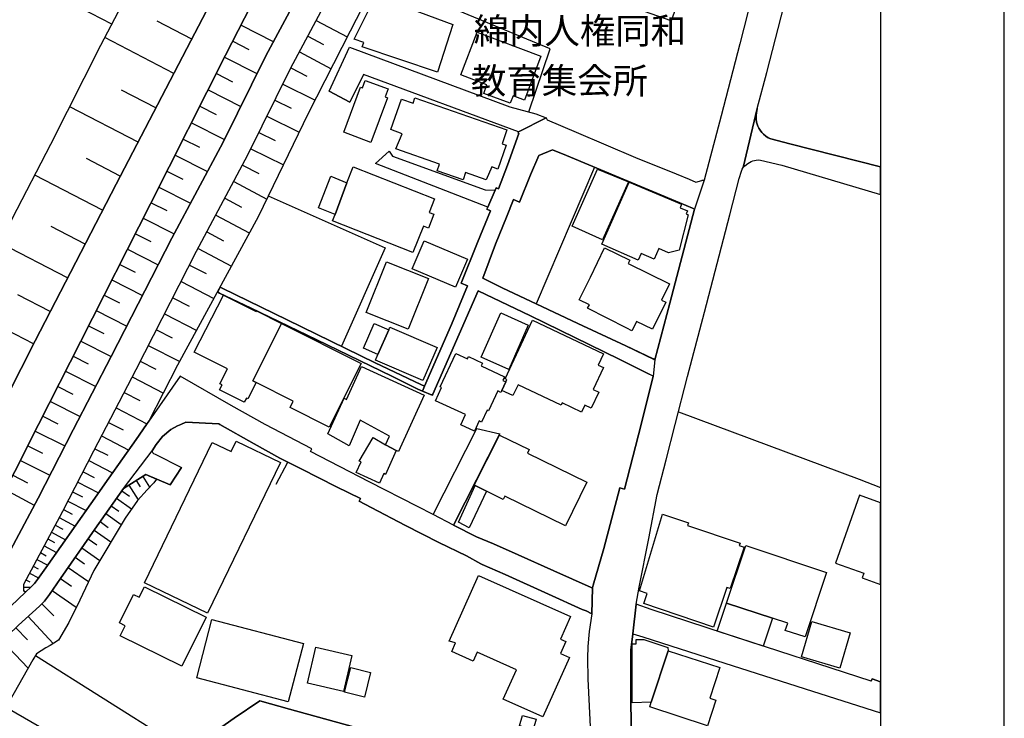
# Model space of a CAD drawing. Extents: x -10 to 410, y -24 to 273.
# Drawn here: x 330 to 410, y 51 to 108 of the extents above; entities that cross this region are included whole.
import ezdxf

# ---------------------------------------------------------------- set-up
doc = ezdxf.new("R2010")
doc.units = 0
for name, color, linetype in [('01_CYUKI_PNT', 2, 'Continuous'), ('05_DM_LINE', 7, 'Continuous'), ('06_HOUSE_POLY', 160, 'Continuous'), ('08_ROAD_LINE', 3, 'Continuous'), ('09_ROAD_POLY', 5, 'Continuous'), ('印刷レイアウト', 1, 'Continuous'), ('印刷用フレーム', 1, 'Continuous'), ('背景', 3, 'Continuous')]:
    doc.layers.add(name, color=color, linetype=linetype)
doc.styles.add('STD', font='txt')

msp = doc.modelspace()

# ---------------------------------------------------------------- linework, layer by layer
at = {"layer": '05_DM_LINE', "color": 253}
for p, q in [((337.43849, 107.609625), (328.85848, 112.074468)), ((343.898389, 106.406597), (341.113373, 107.855604)), ((353.97357, 107.914516), (356.483322, 106.578507)), ((347.888843, 107.535555), (350.499192, 106.195757)), ((342.448348, 103.621238), (336.874183, 106.52373)), ((347.223595, 106.234687), (348.518606, 105.570473)), ((353.299021, 106.648787), (354.568538, 105.976994)), ((352.613447, 105.371346), (355.178665, 104.000198)), ((346.553868, 104.930029), (349.173863, 103.605735)), ((345.88862, 103.613658), (347.204302, 102.949444)), ((351.924083, 104.074612), (353.21875, 103.386971)), ((340.99314, 100.828299), (338.218804, 102.273861)), ((345.223717, 102.289364), (347.863349, 100.953356)), ((351.278472, 102.76582), (353.893644, 101.469086)), ((350.633895, 101.461163), (351.938553, 100.820719)), ((339.548956, 98.054997), (334.033358, 100.929929)), ((344.553646, 100.965069), (345.878974, 100.293275)), ((343.879096, 99.629061), (346.543877, 98.285474)), ((349.988284, 100.156505), (352.603456, 98.859771)), ((349.338883, 98.843924), (350.648364, 98.195557)), ((343.209025, 98.3089), (344.53332, 97.640896)), ((348.688449, 97.523763), (351.318435, 96.226685)), ((338.108561, 95.300987), (335.368332, 96.726912)), ((342.548945, 97.000453), (345.164117, 95.676158)), ((341.893688, 95.703375), (343.188699, 95.051218)), ((348.003909, 96.203258), (349.318557, 95.512172)), ((336.688493, 92.554902), (331.198389, 95.394694)), ((347.293875, 94.871384), (349.968991, 93.445459)), ((341.243254, 94.418354), (343.808816, 93.12541)), ((346.568338, 93.511949), (347.928806, 92.785379)), ((340.603499, 93.156415), (341.874051, 92.515972)), ((339.968913, 91.898611), (342.478665, 90.625304)), ((345.843834, 92.148725), (348.558569, 90.703507)), ((335.263601, 89.808816), (332.518549, 91.230607)), ((339.333982, 90.64873), (340.584207, 90.015866)), ((345.124154, 90.801004), (346.478765, 90.078567)), ((333.843877, 87.066865), (328.424053, 89.871517)), ((338.698362, 89.39885), (341.1933, 88.136911)), ((344.408263, 89.449493), (347.103706, 88.015988)), ((338.068598, 88.156548), (339.313656, 87.519895)), ((343.714076, 88.105905), (345.06352, 87.414475)), ((337.433667, 86.910457), (339.923782, 85.648863)), ((343.033325, 86.773687), (345.698451, 85.410463)), ((332.443446, 84.351785), (329.829308, 85.699506)), ((336.803904, 85.668156), (338.048961, 85.039426)), ((342.358431, 85.453526), (343.678936, 84.781388)), ((331.098825, 81.734546), (326.458971, 84.105805)), ((336.173796, 84.429989), (338.653575, 83.168395)), ((341.693528, 84.156448), (344.299053, 82.82044)), ((335.548855, 83.191821), (336.783233, 82.566536)), ((341.033447, 82.863504), (342.323291, 82.203423)), ((334.919092, 81.953309), (337.388881, 80.699639)), ((340.383702, 81.593986), (342.928939, 80.289328)), ((334.298975, 80.726855), (335.528529, 80.105705)), ((339.733613, 80.324468), (341.003819, 79.676101)), ((333.678857, 79.504191), (336.129009, 78.266024)), ((339.079045, 79.054951), (341.608434, 77.746503)), ((333.063563, 78.285316), (334.283127, 77.6683)), ((338.423787, 77.789223), (339.688482, 77.137066)), ((332.454126, 77.074365), (334.873961, 75.851701)), ((337.773698, 76.539342), (340.273459, 75.246398)), ((331.844, 75.871338), (333.049094, 75.2619)), ((383.294089, 76.230661), (397.908184, 70.781554)), ((337.164261, 75.363531), (338.339038, 74.762017)), ((331.238352, 74.668311), (333.633727, 73.461149)), ((336.593753, 74.269713), (338.794135, 73.129042)), ((330.633738, 73.476997), (331.829186, 72.871349)), ((336.063553, 73.238596), (337.093981, 72.711152)), ((330.033257, 72.285338), (332.408306, 71.0861)), ((335.568492, 72.281548), (337.488444, 71.285571)), ((329.428643, 71.101948), (330.603765, 70.480797)), ((335.103749, 71.379278), (336.003952, 70.91419)), ((339.933773, 71.000317), (340.488433, 70.121474)), ((334.668978, 70.535574), (336.35363, 69.664309)), ((338.813428, 70.293384), (339.558602, 69.113439)), ((339.403228, 70.66821), (339.728445, 70.156613)), ((397.908184, 70.781554), (399.647268, 70.085645)), ((328.803703, 69.926137), (331.158426, 68.680046)), ((334.259012, 69.746303), (335.048972, 69.336336)), ((338.243264, 69.840009), (338.848568, 69.410406)), ((333.874194, 69.000439), (335.358341, 68.234595)), ((337.37889, 68.621479), (337.988327, 68.191876)), ((337.813661, 69.230916), (339.028402, 68.371365)), ((333.51866, 68.309009), (334.209058, 67.949341)), ((336.933784, 67.988615), (338.193311, 67.101847)), ((332.848589, 67.054994), (333.45906, 66.730811)), ((333.173806, 67.660297), (334.463995, 66.97679)), ((336.473863, 67.336114), (337.129121, 66.87137)), ((332.544043, 66.480697), (333.688504, 65.871259)), ((335.993273, 66.656396), (337.363387, 65.703483)), ((331.954243, 65.3793), (332.964, 64.840142)), ((332.249143, 65.929826), (332.788989, 65.644916)), ((335.504069, 65.945673), (336.208936, 65.453369)), ((331.664166, 64.828429), (332.128909, 64.574525)), ((334.993161, 65.211179), (336.459049, 64.199354)), ((331.368232, 64.273768), (332.238463, 63.809025)), ((334.468818, 64.453258), (335.228461, 63.929948)), ((330.778432, 63.176161), (331.503969, 62.789277)), ((331.073332, 63.727032), (331.473652, 63.512058)), ((333.898655, 63.629191), (335.548855, 62.48852)), ((330.483531, 62.621501), (330.803925, 62.44959)), ((333.278537, 62.73071), (334.178741, 62.113694)), ((330.303697, 62.043414), (330.879028, 62.043414)), ((332.608466, 61.761949), (334.553912, 60.414228)), ((331.758906, 60.683979), (332.7287, 59.715218)), ((330.668877, 59.668365), (332.678746, 57.465226)), ((329.664288, 58.746457), (330.598598, 57.75427)), ((328.548766, 57.691569), (330.658198, 55.461214)), ((331.259022, 56.504045), (343.539065, 48.761882))]:
    msp.add_line(p, q, dxfattribs=at)
for points in [[(314.073164, 48.578258), (313.93846, 48.640959), (314.018731, 48.840085), (315.664109, 53.570546), (317.544097, 58.773674), (320.268479, 66.359774), (322.794078, 73.293373), (323.428665, 75.203334), (323.523405, 75.496512), (324.01881, 76.980659), (325.294184, 80.641073), (326.329091, 83.434012), (326.388691, 83.636928), (326.448291, 84.023812), (326.533385, 84.969146), (327.488365, 87.894721), (329.38868, 91.910324), (332.50408, 97.906513), (336.548966, 105.906714), (341.878874, 116.101785)], [(330.303697, 61.730599), (330.433577, 61.625179), (330.898665, 62.058917), (331.173928, 62.336247), (331.408195, 62.66043), (332.084123, 63.601975), (335.733512, 68.769963), (337.17873, 70.851834), (339.398405, 73.984804), (340.248999, 75.211258), (340.44847, 75.496512), (342.783211, 80.019922), (349.289274, 92.051229), (353.353453, 100.410409), (356.73826, 107.078391), (361.204137, 115.762099)], [(313.743123, 40.945649), (314.013908, 41.570589), (314.428697, 42.344013), (315.323389, 44.086198), (315.563512, 44.644992), (315.678923, 44.949539), (317.164103, 47.976744), (319.973579, 53.394846), (322.454047, 58.004039), (325.0234, 62.769984), (329.579194, 71.390991), (331.508792, 75.211258), (334.919092, 81.953309), (340.563536, 93.070633), (346.633794, 105.090226), (351.789035, 115.156451)], [(371.173899, 100.515828), (372.914016, 105.613536), (358.973782, 111.418178)], [(313.86818, 40.855732), (313.908143, 40.910509), (315.223825, 42.75019), (317.903421, 46.641081), (323.663965, 55.019897), (323.978502, 55.476717), (325.323467, 57.804913), (328.313466, 63.340148), (331.459182, 69.238496), (334.313444, 74.765807), (337.388881, 80.695505), (342.294008, 90.27356), (346.433634, 98.054997), (349.893544, 105.055086), (352.773644, 110.453551)], [(314.073164, 48.578258), (314.544108, 49.390956), (315.463949, 51.199631), (316.48852, 53.261865), (318.124251, 56.230849), (319.773419, 59.355895), (321.863213, 63.414217), (324.21897, 68.137099), (326.568525, 72.863425), (327.768796, 75.211258), (331.218715, 81.969157), (333.263723, 85.945486), (337.773698, 94.660544), (343.823286, 106.261903), (346.043994, 110.512118)], [(330.303697, 61.730599), (330.303697, 62.28147), (333.45906, 68.195665), (335.973636, 73.070475), (336.313666, 73.7309), (339.393582, 79.660598), (344.293886, 89.230729), (348.43868, 97.02388), (351.898589, 104.023625), (354.768698, 109.406586)], [(376.493126, 96.035482), (371.783336, 84.976725), (375.148505, 83.371311), (379.028372, 81.555056), (381.388607, 80.445736)], [(350.093704, 93.71521), (359.558759, 89.50427), (356.013756, 81.53163)], [(350.743104, 70.363664), (351.678792, 72.160626), (352.763653, 71.613544), (355.613436, 70.156613), (357.563704, 69.219203), (357.448294, 69.000439), (358.408442, 68.476785), (361.193457, 67.019854), (363.883732, 65.648706), (366.124078, 64.566602), (367.403586, 63.875171)], [(340.183542, 71.160514), (338.363498, 70.016054), (336.049083, 66.7346), (333.28336, 62.734844), (332.393492, 61.449479), (331.983526, 60.906532), (331.584239, 60.504145), (329.874094, 58.949373), (328.113306, 57.281603), (326.993305, 56.246351), (324.839087, 51.215134), (321.98827, 45.910376), (319.388601, 40.808879), (317.193387, 36.648581), (315.129085, 33.125282), (312.988303, 29.496219), (311.068351, 25.535392), (308.528282, 21.066759), (306.273467, 16.808965), (304.009006, 12.156708), (301.759014, 7.914418), (299.243405, 3.30109), (297.327932, -0.352778)], [(340.183542, 71.160514), (341.04895, 70.785343), (340.818473, 70.477007), (340.303776, 69.910289), (339.503825, 69.054872), (338.504058, 67.609654), (335.973636, 63.387001), (334.838821, 60.988525), (333.948264, 59.17985), (333.11834, 57.734633), (332.733523, 57.500366), (332.4338, 57.316743), (332.084123, 57.129329), (331.329302, 56.629102), (331.044048, 56.137142), (329.063463, 52.668275), (326.039014, 46.75029), (320.598863, 36.469092), (315.113238, 26.17997), (310.323177, 16.629131), (305.423907, 7.418324), (301.128906, -0.352778)], [(322.053727, 18.13705), (313.858534, 22.426194), (329.158203, 52.140831), (339.688482, 46.050936)]]:
    msp.add_lwpolyline(points, dxfattribs=at)
at = {"layer": '06_HOUSE_POLY', "color": 255}
for points in [[(382.709112, 107.879376), (377.303757, 109.804839), (378.763789, 113.91036), (384.169143, 111.988685), (382.709112, 107.879376)], [(363.79416, 103.734581), (357.698408, 105.769944), (357.818297, 106.133057), (357.039016, 106.394884), (358.923828, 110.203437), (361.718834, 109.179899), (361.5986, 108.855716), (365.039217, 107.589988), (363.79416, 103.734581)], [(369.673904, 101.211393), (367.534155, 102.008244), (367.793915, 102.699674), (365.683794, 103.496525), (366.988452, 106.961258), (372.164019, 105.015812), (370.834212, 101.469086), (369.903347, 101.820486), (369.673904, 101.211393)], [(358.403274, 98.03536), (356.198413, 98.855637), (357.563704, 102.51984), (357.709087, 102.469198), (357.928885, 103.058998), (359.789236, 102.371357), (359.543945, 101.715066), (359.744105, 101.640997), (358.403274, 98.03536)], [(365.858461, 95.008154), (363.763843, 95.738515), (363.954357, 96.285596), (360.414176, 97.519973), (360.93852, 98.738504), (359.999042, 99.070611), (360.863417, 101.543156), (361.808751, 101.215183), (361.954134, 101.644786), (369.398641, 99.043395), (369.009001, 97.933729), (369.35351, 97.816596), (368.678961, 95.879074), (368.193547, 96.050985), (367.733626, 95.019868), (366.063444, 95.605878), (365.858461, 95.008154)], [(356.454039, 94.773888), (356.963913, 96.066832), (363.539223, 93.465096), (363.103418, 92.371278), (363.488235, 92.215215), (363.048985, 91.090047), (362.648665, 91.250244), (361.803928, 89.113596), (355.294076, 91.695695), (355.499059, 92.203502), (356.454039, 94.773888)], [(377.138737, 90.156426), (374.673771, 91.254034), (376.744274, 95.879074), (379.233355, 94.840034), (377.138737, 90.156426)], [(356.454039, 94.773888), (355.499059, 92.203502), (354.143758, 92.746449), (355.148692, 95.293408), (356.454039, 94.773888)], [(380.03434, 88.500369), (377.098774, 89.789524), (379.308803, 94.82832), (383.549026, 93.043416), (383.419146, 92.746449), (384.018593, 92.484622), (383.919029, 92.254145), (384.084049, 92.183865), (383.358512, 89.308933), (382.494138, 89.098093), (381.709001, 89.445703), (381.334174, 88.586152), (380.273429, 89.05124), (380.03434, 88.500369)], [(365.249023, 86.320657), (361.738471, 87.793091), (362.698275, 90.070643), (366.204004, 88.594076), (365.249023, 86.320657)], [(379.528255, 82.78151), (379.113466, 82.988561), (375.933643, 84.605688), (376.079026, 84.894732), (375.263916, 85.29333), (376.159296, 87.129221), (377.30858, 89.50427), (379.348766, 88.507948), (379.214062, 88.234752), (382.573375, 86.597987), (381.928798, 85.273692), (382.268484, 85.109706), (381.198437, 82.914491), (379.903426, 83.543221), (379.619206, 82.961344), (379.528255, 82.78151)], [(361.403263, 82.914491), (358.028448, 84.269792), (359.673825, 88.371522), (363.048985, 87.015877), (361.403263, 82.914491)], [(349.11323, 78.593997), (348.448326, 77.269702), (348.318446, 77.336192), (348.153426, 76.996506), (346.148381, 78.004197), (346.353708, 78.414507), (346.178697, 78.50029), (346.783312, 79.711241), (344.103716, 81.054829), (346.463951, 85.679869), (349.103583, 84.336282), (349.138723, 84.406562), (351.173741, 83.363732), (348.843823, 78.730767), (349.11323, 78.593997)], [(369.55367, 79.660598), (367.329172, 80.641073), (368.908404, 84.234652), (371.133936, 83.254178), (369.55367, 79.660598)], [(349.11323, 78.593997), (348.843823, 78.730767), (351.173741, 83.363732), (357.598844, 80.140845), (355.018468, 74.996284), (351.858626, 76.578271), (352.113219, 77.086079), (349.11323, 78.593997)], [(358.968959, 80.863626), (357.794181, 81.375222), (358.664068, 83.379234), (359.838845, 82.871427), (358.968959, 80.863626)], [(358.968959, 80.863626), (359.838845, 82.871427), (359.933586, 83.090191), (363.768666, 81.42621), (362.608358, 78.754194), (358.773622, 80.418175), (358.968959, 80.863626)], [(369.323193, 78.664277), (369.403464, 78.836187), (369.273584, 78.894754), (371.483613, 83.641062), (377.223831, 80.925982), (376.793883, 80.015788), (377.218663, 79.816661), (376.379093, 78.035547), (376.834191, 77.820573), (376.22372, 76.531418), (375.709022, 76.773608), (375.443405, 76.211369), (373.878988, 76.949653), (373.793894, 76.769819), (370.308491, 78.414507), (369.893701, 77.535319), (368.994187, 77.949419), (369.323193, 78.664277)], [(369.323193, 78.664277), (368.994187, 77.949419), (368.923907, 77.800936), (368.673793, 77.91428), (367.923796, 76.300941), (367.808729, 76.355718), (367.358455, 75.394881), (367.168975, 75.484798), (366.783469, 74.656597), (365.664157, 75.179907), (366.044151, 75.996395), (363.619149, 77.121563), (364.119032, 78.195744), (364.008789, 78.246387), (365.263837, 80.949409), (366.209172, 80.508092), (366.293921, 80.695505), (367.423912, 80.168405), (367.323315, 79.949642), (369.22363, 79.066664), (369.088927, 78.773831), (369.323193, 78.664277)], [(360.44346, 73.086323), (359.568405, 73.551066), (359.898446, 74.258), (357.518574, 75.539231), (356.62905, 73.484576), (354.918905, 74.441623), (356.238376, 77.32069), (356.418899, 77.234562), (357.638808, 79.898655), (362.714122, 77.578383), (360.623983, 73.000195), (360.44346, 73.086323)], [(360.44346, 73.086323), (359.568405, 71.164304), (359.438525, 71.222871), (359.084025, 70.445657), (357.204036, 71.304864), (357.598844, 72.176128), (357.443471, 72.238485), (358.588965, 74.140866), (359.568405, 73.551066), (360.44346, 73.086323)], [(367.753952, 69.793156), (366.838935, 70.25032), (366.759009, 70.28925), (368.79885, 74.336203), (371.198359, 73.168316), (371.058832, 72.883062), (375.884033, 70.53144), (374.153217, 67.000217), (369.238444, 69.398692), (369.098573, 69.121362), (367.753952, 69.793156)], [(345.183754, 59.918134), (340.073299, 62.3831), (345.55858, 73.754327), (347.093715, 73.016043), (347.504026, 73.863536), (351.084169, 72.133065), (345.183754, 59.918134)], [(367.753952, 69.793156), (366.353521, 66.828307), (365.478467, 67.285471), (366.838935, 70.25032), (367.753952, 69.793156)], [(395.994089, 63.984725), (398.289212, 63.176161), (398.148652, 62.785487), (399.647268, 62.252186), (399.647268, 68.858502), (397.938501, 69.465183)], [(386.133881, 58.805024), (380.488403, 60.695692), (380.76849, 61.523893), (380.124257, 61.738523), (381.999078, 67.945551), (384.10851, 67.246541), (384.033407, 67.023644), (388.283276, 65.598063), (388.21403, 65.394803), (388.60367, 65.258032), (387.48367, 61.914223), (387.209096, 62.00414), (386.133881, 58.805024)], [(387.183602, 60.730832), (388.73355, 65.398592), (395.273375, 63.223014), (393.533257, 57.99646), (391.938523, 58.52356), (392.13386, 59.113704), (390.903271, 59.523671), (387.183602, 60.730832)], [(372.313536, 51.531394), (369.098573, 52.965243), (370.168964, 55.324444), (367.008778, 56.757948), (366.678738, 56.031377), (364.93862, 56.816859), (365.253847, 57.515869), (364.72847, 57.668142), (367.098695, 62.980824), (374.549059, 59.656651), (373.733605, 57.828339), (374.183534, 57.629213), (373.753931, 56.660452), (374.463965, 56.344192), (372.313536, 51.531394)], [(343.098782, 55.629335), (338.113384, 58.086377), (338.513704, 58.906654), (338.053784, 59.129207), (339.193422, 61.441555), (339.653342, 61.211079), (340.073299, 62.058917), (345.058697, 59.598085), (343.098782, 55.629335)], [(387.183602, 60.730832), (390.903271, 59.523671), (390.148451, 57.246463), (386.433605, 58.48084), (387.183602, 60.730832)], [(351.709109, 52.754058), (344.299053, 54.684001), (345.528263, 59.406538), (352.938664, 57.472805), (351.709109, 52.754058)], [(396.353413, 55.469138), (393.249037, 56.391045), (394.093774, 59.238417), (397.19815, 58.320643), (396.353413, 55.469138)], [(381.093707, 52.718918), (379.548926, 52.676199), (379.533423, 57.449379), (379.878966, 57.449379), (379.878966, 57.801123), (380.48358, 57.804913), (382.438672, 57.144832), (382.443495, 56.871292), (381.093707, 52.718918)], [(356.173953, 53.57847), (353.268704, 54.254053), (353.948421, 57.179972), (356.85367, 56.504045), (356.173953, 53.57847)], [(381.093707, 52.718918), (382.443495, 56.871292), (386.628942, 55.515991), (385.829335, 53.051025), (386.313715, 52.894963), (385.638821, 50.816536), (380.968994, 52.328589), (381.093707, 52.718918)], [(357.878931, 53.129229), (356.273516, 53.531616), (356.7734, 55.52357), (358.373991, 55.125317), (357.878931, 53.129229)], [(371.533222, 50.5082), (370.433548, 50.816536), (370.668848, 51.644737), (371.763699, 51.340191), (371.533222, 50.5082)]]:
    msp.add_lwpolyline(points, close=True, dxfattribs=at)
at = {"layer": '08_ROAD_LINE', "color": 253}
for p, q in [((355.023636, 102.195657), (356.698296, 101.293387)), ((359.883976, 97.320502), (358.773622, 96.320736)), ((367.874186, 92.801226), (358.773622, 96.320736)), ((346.0185, 85.906557), (346.204191, 86.316867)), ((381.388607, 80.445736), (381.24908, 80.511882)), ((363.438626, 67.906622), (366.963992, 74.863647)), ((365.084003, 67.058784), (368.82331, 74.441623)), ((366.963992, 74.863647), (368.82331, 74.441623)), ((342.138634, 70.305097), (343.063642, 71.726888)), ((340.183542, 71.160514), (342.138634, 70.305097)), ((367.403586, 63.875171), (367.308502, 63.926158))]:
    msp.add_line(p, q, dxfattribs=at)
for points in [[(365.624194, 142.554951), (359.848836, 131.19561), (351.789035, 115.156451), (346.633794, 105.090226), (340.563536, 93.070633), (334.919092, 81.953309), (331.508792, 75.211258), (329.579194, 71.390991), (325.0234, 62.769984), (322.454047, 58.004039), (319.973579, 53.394846), (317.164103, 47.976744), (315.678923, 44.949539), (315.563512, 44.644992), (315.323389, 44.086198), (314.428697, 42.344013), (314.013908, 41.570589), (313.743123, 40.945649), (313.86818, 40.855732)], [(314.073164, 48.578258), (314.544108, 49.390956), (315.463949, 51.199631), (316.48852, 53.261865), (318.124251, 56.230849), (319.773419, 59.355895), (321.863213, 63.414217), (324.21897, 68.137099), (326.568525, 72.863425), (327.768796, 75.211258), (331.218715, 81.969157), (333.263723, 85.945486), (337.773698, 94.660544), (343.823286, 106.261903), (346.043994, 110.512118), (349.593821, 117.578353), (354.133767, 126.761944), (359.443349, 137.265868), (362.123977, 142.554951)], [(369.22363, 142.554951), (366.653244, 137.386963), (364.25408, 132.668216), (361.593777, 127.484725), (358.603434, 121.53539), (355.493202, 115.719035), (352.773644, 110.453551), (349.893544, 105.055086), (346.433634, 98.054997), (342.294008, 90.27356), (337.388881, 80.695505), (334.313444, 74.765807), (331.459182, 69.238496), (328.313466, 63.340148), (325.323467, 57.804913), (323.978502, 55.476717)], [(330.433577, 61.625179), (330.303697, 61.730599), (330.303697, 62.28147), (333.45906, 68.195665), (335.973636, 73.070475), (336.313666, 73.7309), (339.393582, 79.660598), (344.293886, 89.230729), (348.43868, 97.02388), (351.898589, 104.023625), (354.768698, 109.406586), (357.493424, 114.668281), (360.60848, 120.496349), (363.608469, 126.465149), (366.258781, 131.64485), (368.66897, 136.371349), (371.653456, 142.371327), (371.754053, 142.554951)], [(397.523367, 142.554951), (396.78336, 139.92996), (394.033141, 128.891013), (390.873988, 116.305046), (388.253993, 106.031426), (386.733328, 100.195435), (385.35839, 94.988517), (385.19337, 94.949588)], [(389.658214, 100.773866), (390.443351, 103.699441), (392.06358, 110.016024), (394.353535, 118.894724), (395.168989, 122.000133)], [(355.023636, 102.195657), (356.673836, 105.754096), (369.64841, 100.929929), (371.758876, 100.355632)], [(370.348798, 98.906624), (357.808651, 103.543378), (356.698296, 101.293387)], [(389.658214, 100.773866), (389.579321, 100.234709), (389.568297, 99.929818), (389.603781, 99.668335), (389.704378, 99.359654), (389.793951, 99.183955), (389.893514, 99.019968), (390.033385, 98.836344), (390.183591, 98.69165), (390.368248, 98.543167), (390.548771, 98.41811), (390.758922, 98.324403), (392.303703, 97.914437), (399.647268, 96.049607)], [(371.758876, 100.355632), (372.573296, 100.023869), (372.653223, 99.851959), (374.998988, 98.863561), (379.818332, 96.824409), (383.093929, 95.484611), (384.158464, 95.066721), (384.704167, 94.824531), (385.19337, 94.949588)], [(370.348798, 98.906624), (370.303668, 98.789491), (370.368435, 98.766064), (369.44825, 96.199468), (368.72857, 94.281584), (368.543913, 94.359787), (368.463987, 94.176164)], [(359.883976, 97.320502), (360.158206, 96.929829), (367.648532, 94.195456), (368.463987, 94.176164)], [(371.783336, 84.976725), (369.088927, 86.23074), (367.468698, 87.058941), (368.483624, 89.789524), (369.374181, 91.988528), (369.933664, 93.406529), (370.433548, 93.211192), (371.313425, 95.414331), (371.978673, 96.977026), (373.108664, 97.425922), (374.218674, 96.984606), (383.393652, 93.144702), (384.433727, 92.711309)], [(388.513753, 95.996552), (388.658447, 96.148825), (388.914073, 96.324525), (389.173834, 96.480933), (389.308537, 96.535365), (389.433594, 96.578429), (389.579321, 96.609779), (389.738485, 96.625282), (389.938645, 96.609779), (391.658436, 96.199468), (399.647268, 93.808917)], [(379.868286, 60.644705), (380.113232, 62.019987), (380.8839, 65.9691), (381.563618, 69.539252), (382.298801, 72.328402), (383.033295, 75.211258), (384.028239, 79.078377), (385.398698, 84.293218), (387.45921, 92.175941), (388.204039, 95.113574), (388.388696, 95.715088), (388.448296, 95.875285), (388.513753, 95.996552)], [(367.874186, 92.801226), (367.793915, 92.621392), (368.073313, 92.504259), (367.023592, 89.941797), (365.708944, 86.641051), (366.213995, 86.414364), (364.91416, 83.285528), (362.738238, 78.304953)], [(381.388607, 80.445736), (382.593701, 85.031502), (384.583933, 92.644819), (384.433727, 92.711309)], [(362.738238, 78.304953), (362.433691, 78.449647), (358.749162, 80.199411), (351.624015, 83.668278), (346.353708, 86.246243), (346.204191, 86.316867)], [(346.0185, 85.906557), (346.143557, 85.8442), (348.718766, 84.613612), (354.033171, 82.058729), (360.103429, 79.121441), (362.209071, 78.058974), (362.583898, 77.898777), (363.368346, 77.566669)], [(363.368346, 77.566669), (363.418989, 77.6683), (364.874197, 80.969046), (367.079058, 86.031613), (371.308602, 83.984538), (378.504028, 80.476742), (380.923863, 79.281638)], [(381.24908, 80.511882), (379.028372, 81.555056), (375.148505, 83.371311), (371.783336, 84.976725)], [(363.438626, 67.906622), (362.158428, 68.558778), (358.258925, 70.551077), (353.504004, 73.004329), (353.624238, 73.226883), (349.839111, 75.211258), (347.079245, 76.750182), (342.954088, 79.101804), (340.248999, 75.211258), (339.398405, 73.984804), (337.17873, 70.851834), (335.733512, 68.769963), (332.084123, 63.601975), (331.408195, 62.66043), (331.173928, 62.336247), (330.898665, 62.058917), (330.433577, 61.625179)], [(376.38874, 62.179839), (377.24898, 65.164326), (378.543991, 70.058773), (378.923985, 69.961277), (380.25896, 75.211258), (381.253904, 79.113517), (380.923863, 79.281638)], [(351.678792, 72.160626), (351.039038, 72.484809), (348.943387, 73.644773), (346.158371, 75.211258), (346.079134, 75.250187), (343.428822, 75.379034), (343.018511, 75.211258), (342.733602, 75.08999), (342.193411, 74.789233), (341.518517, 74.21528), (341.01381, 73.578282), (340.704096, 73.058762)], [(340.704096, 73.058762), (340.704096, 73.019832), (340.728556, 72.961266), (340.758873, 72.914412), (340.808827, 72.863425), (340.928716, 72.789355), (343.063642, 71.726888)], [(367.308502, 63.926158), (366.124078, 64.566602), (363.883732, 65.648706), (361.193457, 67.019854), (358.408442, 68.476785), (357.448294, 69.000439), (357.563704, 69.219203), (355.613436, 70.156613), (352.763653, 71.613544), (351.678792, 72.160626)], [(326.993305, 56.246351), (328.113306, 57.281603), (329.874094, 58.949373), (331.584239, 60.504145), (331.983526, 60.906532), (332.393492, 61.449479), (333.28336, 62.734844), (336.049083, 66.7346), (338.363498, 70.016054), (340.183542, 71.160514)], [(365.084003, 67.058784), (366.948145, 66.10587), (368.313436, 65.543286), (370.313658, 64.660308), (373.204093, 63.35565), (376.238189, 61.996216), (376.32914, 61.96521), (376.38874, 62.179839)], [(376.273329, 59.875415), (375.8234, 60.105892), (375.499216, 60.230604), (372.783447, 61.461192), (369.25877, 63.066607), (367.403586, 63.875171)], [(398.879012, 54.40667), (387.084039, 58.23865), (381.088883, 60.211312), (379.868286, 60.644705)], [(376.273329, 59.875415), (376.053876, 58.441566), (375.943289, 57.238539), (375.923996, 56.289415), (375.959136, 54.6213), (376.164119, 50.19573), (376.254036, 48.410482)], [(379.584066, 58.250363), (379.428692, 56.918145), (379.443506, 52.750269), (379.523432, 47.746267), (379.713946, 41.250195), (379.419046, 40.504332), (379.463832, 37.953583), (379.563395, 33.726796), (379.683629, 29.539282), (379.723592, 22.816867), (379.783192, 16.195738), (380.043986, 10.906483)], [(379.584066, 58.250363), (380.408133, 58.004039), (386.379172, 56.102002), (394.128914, 53.605686), (399.647268, 51.851443)], [(398.879012, 54.40667), (398.954115, 54.605797), (399.647268, 54.376009)], [(335.823429, 43.293137), (336.863504, 44.066561), (347.323503, 51.425974), (349.403307, 52.828472), (351.808672, 52.160468), (361.678871, 49.429886)]]:
    msp.add_lwpolyline(points, dxfattribs=at)
at = {"layer": '09_ROAD_POLY', "color": 7}
for points in [[(390.873988, 116.305046), (388.253993, 106.031426), (386.733328, 100.195435), (385.35839, 94.988517), (384.583933, 92.644819), (382.593701, 85.031502), (381.388607, 80.445736), (381.253904, 79.113517), (380.25896, 75.211258), (378.923985, 69.961277), (378.543991, 70.058773), (377.24898, 65.164326), (376.38874, 62.179839), (376.32914, 61.96521), (376.273329, 59.875415), (376.053876, 58.441566), (375.943289, 57.238539), (375.923996, 56.289415), (375.959136, 54.6213), (376.164119, 50.19573)], [(329.579194, 71.390991), (331.508792, 75.211258), (334.919092, 81.953309), (340.563536, 93.070633), (346.633794, 105.090226), (351.789035, 115.156451)], [(352.773644, 110.453551), (349.893544, 105.055086), (346.433634, 98.054997), (342.294008, 90.27356), (337.388881, 80.695505), (334.313444, 74.765807), (331.459182, 69.238496), (328.313466, 63.340148), (325.323467, 57.804913), (323.978502, 55.476717), (323.978502, 55.472928), (330.443568, 61.633103), (330.433577, 61.625179), (330.303697, 61.730599), (330.303697, 62.28147), (333.45906, 68.195665), (335.973636, 73.070475), (336.313666, 73.7309), (339.393582, 79.660598), (344.293886, 89.230729), (348.43868, 97.02388), (351.898589, 104.023625), (354.768698, 109.406586)], [(346.043994, 110.512118), (343.823286, 106.261903), (337.773698, 94.660544), (333.263723, 85.945486), (331.218715, 81.969157), (327.768796, 75.211258)], [(379.523432, 47.746267), (379.443506, 52.750269), (379.428692, 56.918145), (379.584066, 58.250363), (379.86932, 60.644705), (379.868286, 60.644705), (380.113232, 62.019987), (380.8839, 65.9691), (381.563618, 69.539252), (382.298801, 72.328402), (383.033295, 75.211258), (384.028239, 79.078377), (385.398698, 84.293218), (387.45921, 92.175941), (388.204039, 95.113574), (388.388696, 95.715088), (388.448296, 95.875285), (388.513753, 95.996552), (389.658214, 100.773866), (390.443351, 103.699441), (392.06358, 110.016024)], [(329.874094, 58.949373), (331.584239, 60.504145), (331.983526, 60.906532), (332.393492, 61.449479), (333.28336, 62.734844), (336.049083, 66.7346), (338.363498, 70.016054), (340.704096, 73.058762), (341.01381, 73.578282), (341.518517, 74.21528), (342.193411, 74.789233), (342.733602, 75.08999), (343.018511, 75.211258), (343.428822, 75.379034), (346.079134, 75.250187), (346.158371, 75.211258), (348.943387, 73.644773), (351.039038, 72.484809), (351.678792, 72.160626), (352.763653, 71.613544), (355.613436, 70.156613), (357.563704, 69.219203), (357.448294, 69.000439), (358.408442, 68.476785), (361.193457, 67.019854), (363.883732, 65.648706), (366.124078, 64.566602), (367.308502, 63.926158), (367.403586, 63.875171), (369.25877, 63.066607), (372.783447, 61.461192), (375.499216, 60.230604), (375.8234, 60.105892), (376.273329, 59.875415), (376.32914, 61.96521), (376.238189, 61.996216), (373.204093, 63.35565), (370.313658, 64.660308), (368.313436, 65.543286), (366.948145, 66.10587), (365.084003, 67.058784), (363.438626, 67.906622), (362.158428, 68.558778), (358.258925, 70.551077), (353.504004, 73.004329), (353.624238, 73.226883), (349.839111, 75.211258), (347.079245, 76.750182), (342.954088, 79.101804), (340.248999, 75.211258), (339.398405, 73.984804), (337.17873, 70.851834), (335.733512, 68.769963), (332.084123, 63.601975), (331.408195, 62.66043), (331.173928, 62.336247), (330.898665, 62.058917), (330.443568, 61.633103), (323.978502, 55.472928)], [(361.678871, 49.429886), (351.808672, 52.160468), (349.403307, 52.828472), (347.323503, 51.425974), (336.863504, 44.066561)]]:
    msp.add_lwpolyline(points, dxfattribs=at)
for points in [[(355.023636, 102.195657), (356.673836, 105.754096), (369.64841, 100.929929), (371.758876, 100.355632), (372.573296, 100.023869), (372.57433, 100.023869), (370.348798, 98.906624), (370.348798, 98.906624), (357.808651, 103.543378), (356.698296, 101.293387), (355.023636, 102.195657)], [(390.758922, 98.324403), (390.548771, 98.41811), (390.368248, 98.543167), (390.183591, 98.69165), (390.033385, 98.836344), (389.893514, 99.019968), (389.793951, 99.183955), (389.704378, 99.359654), (389.603781, 99.668335), (389.568297, 99.929818), (389.579321, 100.234709), (389.658214, 100.773866), (388.513753, 95.996552), (388.658447, 96.148825), (388.914073, 96.324525), (389.173834, 96.480933), (389.308537, 96.535365), (389.433594, 96.578429), (389.579321, 96.609779), (389.738485, 96.625282), (389.938645, 96.609779), (391.658436, 96.199468), (399.647268, 93.808917), (399.647268, 96.049607), (392.303703, 97.914437)], [(370.348798, 98.906624), (372.57433, 100.023869), (372.653223, 99.851959), (374.998988, 98.863561), (379.818332, 96.824409), (383.093929, 95.484611), (384.158464, 95.066721), (384.704167, 94.824531), (385.19337, 94.949588), (385.35839, 94.988517), (384.583933, 92.644819), (384.433727, 92.711309), (383.393652, 93.144702), (374.218674, 96.984606), (373.108664, 97.425922), (371.978673, 96.977026), (371.313425, 95.414331), (370.433548, 93.211192), (369.933664, 93.406529), (369.374181, 91.988528), (368.483624, 89.789524), (367.468698, 87.058941), (369.088927, 86.23074), (371.783336, 84.976725), (375.148505, 83.371311), (379.028372, 81.555056), (381.24908, 80.511882), (381.388607, 80.445736), (381.388607, 80.445736), (381.253904, 79.113517), (380.923863, 79.281638), (378.504028, 80.476742), (371.308602, 83.984538), (367.079058, 86.031613), (364.874197, 80.969046), (363.418989, 77.6683), (363.368346, 77.566669), (362.583898, 77.898777), (362.738238, 78.304953), (364.91416, 83.285528), (366.213995, 86.414364), (365.708944, 86.641051), (367.023592, 89.941797), (368.073313, 92.504259), (367.793915, 92.621392), (367.874186, 92.801226), (368.463987, 94.176164), (368.543913, 94.359787), (368.72857, 94.281584), (369.44825, 96.199468), (370.368435, 98.766064), (370.303668, 98.789491), (370.348798, 98.906624)], [(359.883976, 97.320502), (360.158206, 96.929829), (367.648532, 94.195456), (368.463987, 94.176164), (367.874186, 92.801226), (358.773622, 96.320736), (359.883976, 97.320502)], [(346.0185, 85.906557), (346.204191, 86.316867), (346.353708, 86.246243), (351.624015, 83.668278), (358.749162, 80.199411), (362.433691, 78.449647), (362.738238, 78.304953), (362.583898, 77.898777), (362.583898, 77.898777), (362.209071, 78.058974), (360.103429, 79.121441), (354.033171, 82.058729), (348.718766, 84.613612), (346.143557, 85.8442), (346.0185, 85.906557)], [(366.963992, 74.863647), (368.82331, 74.441623), (365.084003, 67.058784), (363.438626, 67.906622), (366.963992, 74.863647)], [(340.704096, 73.058762), (340.704096, 73.019832), (340.728556, 72.961266), (340.758873, 72.914412), (340.808827, 72.863425), (340.928716, 72.789355), (343.063642, 71.726888), (342.138634, 70.305097), (340.183542, 71.160514), (338.363498, 70.016054), (340.704096, 73.058762)], [(398.879012, 54.40667), (387.084039, 58.23865), (381.088883, 60.211312), (379.86932, 60.644705), (379.584066, 58.250363), (380.408133, 58.004039), (386.379172, 56.102002), (394.128914, 53.605686), (399.647268, 51.851443), (399.647268, 54.376009), (398.954115, 54.605797)]]:
    msp.add_lwpolyline(points, close=True, dxfattribs=at)
at = {"layer": '印刷レイアウト', "color": 7}
for points in [[(-10.309448, -23.852808), (409.661817, -23.852808), (409.632878, 273.147152), (-10.338387, 273.147152)], [(399.647269, -0.352433), (-0.353122, -0.352433), (-0.353122, 249.647122), (399.647269, 249.647122)]]:
    msp.add_lwpolyline(points, close=True, dxfattribs=at)
at = {"layer": '印刷用フレーム', "color": 7}
msp.add_lwpolyline([(399.647268, -0.352778), (-0.352778, -0.352778), (-0.352778, 249.647122), (399.647268, 249.647122)], close=True, dxfattribs=at)
msp.add_lwpolyline([(399.647268, -0.352778), (-0.352778, -0.352778), (-0.352778, 249.647122), (399.647268, 249.647122)], close=True, dxfattribs=at)
at = {"layer": '背景', "color": 7}
msp.add_lwpolyline([(399.647268, -0.352778), (-0.352778, -0.352778), (-0.352778, 249.647122), (399.647268, 249.647122)], close=True, dxfattribs=at)

# ---------------------------------------------------------------- texts
at = {"layer": '01_CYUKI_PNT', "color": 7, "char_height": 2.099868, "attachment_point": 1, "style": 'STD'}
for s, insert in [('\\fMS Gothic|b0|i0|c128;\\H2.0999;\\C7;綿内人権同和', (366.717668, 108.123715)), ('\\fMS Gothic|b0|i0|c128;\\H2.0999;\\C7;教育集会所', (366.499593, 104.080895))]:
    msp.add_mtext(s, dxfattribs=dict(at, insert=insert))

doc.saveas('drawing.dxf')
